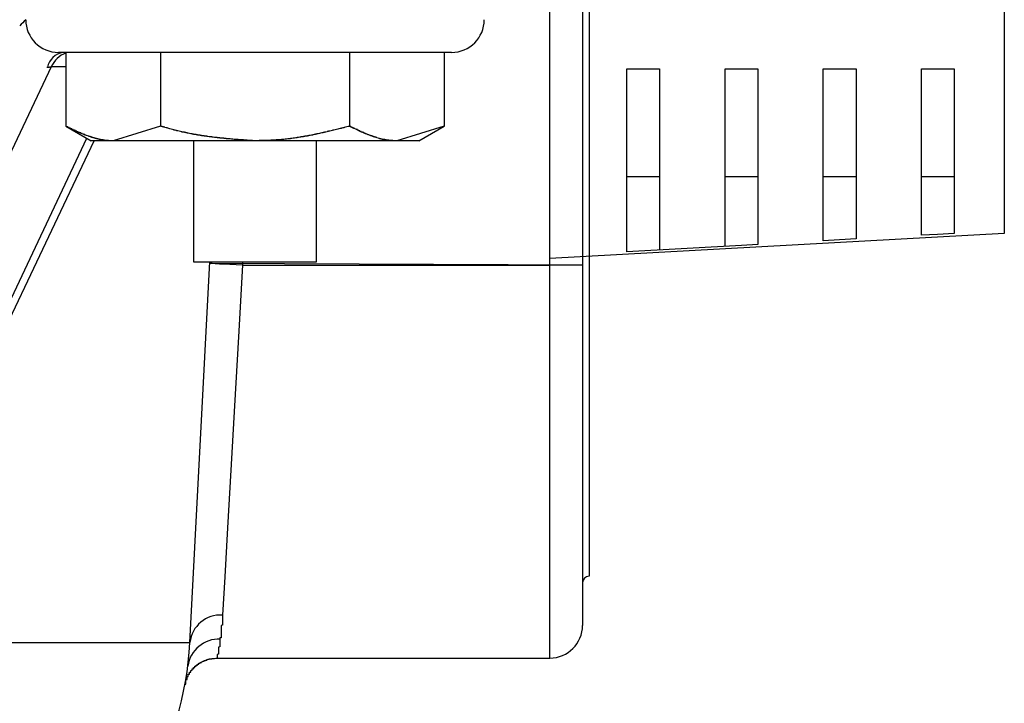
# Model space of a CAD drawing. Extents: x 32195 to 65835, y -1945 to 22252.
# Drawn here: x 46808 to 46883, y 4426 to 4478 of the extents above; entities that cross this region are included whole.
import ezdxf

# ---------------------------------------------------------------- set-up
doc = ezdxf.new("R2010")
doc.units = 0
doc.header["$LTSCALE"] = 50
doc.header["$MEASUREMENT"] = 0
doc.layers.get('Defpoints').update_dxf_attribs({"linetype": 'CONTINUOUS'})
doc.layers.add('_1-1_BUHIN', color=7, linetype='CONTINUOUS')
doc.layers.add('寸法線', color=2, linetype='CONTINUOUS', lineweight=9)
doc.layers.add('躯体', color=8, linetype='CONTINUOUS', lineweight=13)
doc.styles.get("Standard").update_dxf_attribs({"font": 'txt', "bigfont": 'bigfont.shx'})
doc.dimstyles.new('寸法1', dxfattribs={"dimscale": 50, "dimtxt": 2.5, "dimasz": 1, "dimexe": 1.5, "dimexo": 2.54, "dimgap": 1, "dimtad": 1, "dimdec": 0, "dimzin": 0, "dimdsep": 46, "dimtxsty": 'STANDARD', "dimblk": 'DOT', "dimcen": 0.09, "dimadec": 0, "dimazin": 0, "dimtfac": 1, "dimtdec": 0, "dimtmove": 0, "dimatfit": 2, "dimldrblk": 'OPEN30', "dimfxl": 1, "dimtvp": 1, "dimtolj": 1, "dimtzin": 0, "dimarcsym": 0})

# ---------------------------------------------------------------- blocks, each defined once
blk = doc.blocks.new('_Dot')
at = {"layer": '躯体', "color": 0, "linetype": 'Continuous', "lineweight": -2}
blk.add_line((-0.5, 0), (-1, 0), dxfattribs=at)
at = {"layer": '躯体', "color": 0, "linetype": 'Continuous', "const_width": 0.5}
blk.add_lwpolyline([(-0.25, 0, 1), (0.25, 0, 1)], format="xyb", close=True, dxfattribs=at)
blk = doc.blocks.new('*D282')
at = {"layer": 'Defpoints', "color": 0, "linetype": 'Continuous'}
for p in [(46862.75, 4889.243), (47042.652, 4371.743), (47589.826, 4371.743)]:
    blk.add_point(p, dxfattribs=at)
at = {"layer": '寸法線', "color": 0, "lineweight": -2}
for p, q in [((46989.75, 4889.243), (47664.826, 4889.243)), ((47589.826, 4839.243), (47589.826, 4421.743)), ((47169.652, 4371.743), (47664.826, 4371.743))]:
    blk.add_line(p, q, dxfattribs=at)
at = {"layer": '寸法線', "color": 0, "linetype": 'ByBlock', "lineweight": -2, "xscale": 50, "yscale": 50, "zscale": 50}
for p, rotation in [((47589.826, 4889.243), 90), ((47589.826, 4371.743), 270)]:
    blk.add_blockref('_Dot', p, dxfattribs=dict(at, rotation=rotation))
at = {"layer": '寸法線', "color": 0, "linetype": 'Continuous', "insert": (47477.326, 4630.493), "char_height": 125, "attachment_point": 5, "rotation": 90}
blk.add_mtext('\\A1;207', dxfattribs=at)
blk = doc.blocks.new('_Open30')
at = {"layer": '躯体', "color": 0, "linetype": 'Continuous', "lineweight": -2}
for p, q in [((-1, 0.2679), (0, 0)), ((0, 0), (-1, -0.2679)), ((0, 0), (-1, 0))]:
    blk.add_line(p, q, dxfattribs=at)

msp = doc.modelspace()

# ---------------------------------------------------------------- linework, layer by layer
at = {"layer": '_1-1_BUHIN', "color": 4, "linetype": 'Continuous'}
for p, q in [((46851.112, 4492.993), (46851.112, 4431.743)), ((46883.306, 4491.809), (46883.306, 4476.743)), ((46848.612, 4429.243), (46848.611, 4489.243)), ((46848.612, 4459.243), (46848.612, 4486.743)), ((46851.112, 4486.743), (46851.112, 4459.243)), ((46851.612, 4482.993), (46851.612, 4435.493)), ((46883.306, 4476.743), (46883.306, 4461.678)), ((46841.112, 4475.493), (46811.112, 4475.493)), ((46811.678, 4475.493), (46811.678, 4469.86)), ((46818.895, 4475.493), (46818.895, 4469.86)), ((46833.329, 4475.493), (46833.329, 4469.86)), ((46840.546, 4475.493), (46840.546, 4469.86)), ((46810.561, 4474.386), (46790.556, 4432.201)), ((46810.223, 4474.367), (46810.323, 4474.367)), ((46810.323, 4474.367), (46810.323, 4474.377)), ((46810.323, 4474.377), (46810.423, 4474.377)), ((46810.423, 4474.377), (46810.423, 4474.387)), ((46810.423, 4474.387), (46810.523, 4474.387)), ((46811.678, 4474.386), (46810.561, 4474.386)), ((46854.487, 4474.243), (46856.987, 4474.243)), ((46854.487, 4460.265), (46854.487, 4474.243)), ((46856.987, 4474.243), (46856.987, 4460.406)), ((46861.987, 4474.243), (46864.487, 4474.243)), ((46861.987, 4460.687), (46861.987, 4474.243)), ((46864.487, 4474.243), (46864.487, 4460.828)), ((46869.487, 4474.243), (46871.987, 4474.243)), ((46869.487, 4461.109), (46869.487, 4474.243)), ((46871.987, 4474.243), (46871.987, 4461.249)), ((46876.987, 4474.243), (46879.487, 4474.243)), ((46876.987, 4461.531), (46876.987, 4474.243)), ((46879.487, 4474.243), (46879.487, 4461.672)), ((46811.678, 4469.86), (46813.612, 4468.743)), ((46811.723, 4469.847), (46811.723, 4469.857)), ((46811.723, 4469.837), (46811.723, 4469.847)), ((46811.723, 4469.827), (46811.723, 4469.837)), ((46811.723, 4469.817), (46811.723, 4469.827)), ((46811.823, 4469.807), (46811.723, 4469.817)), ((46811.823, 4469.797), (46811.823, 4469.807)), ((46811.823, 4469.787), (46811.823, 4469.797)), ((46811.823, 4469.777), (46811.823, 4469.787)), ((46811.823, 4469.767), (46811.823, 4469.777)), ((46811.923, 4469.757), (46811.823, 4469.767)), ((46811.923, 4469.747), (46811.923, 4469.757)), ((46811.923, 4469.737), (46811.923, 4469.747)), ((46811.923, 4469.727), (46811.923, 4469.737)), ((46811.923, 4469.717), (46811.923, 4469.727)), ((46812.023, 4469.707), (46811.923, 4469.717)), ((46812.023, 4469.697), (46812.023, 4469.707)), ((46812.023, 4469.687), (46812.023, 4469.697)), ((46812.023, 4469.677), (46812.023, 4469.687)), ((46812.123, 4469.667), (46812.023, 4469.677)), ((46812.123, 4469.657), (46812.123, 4469.667)), ((46812.123, 4469.647), (46812.123, 4469.657)), ((46812.123, 4469.637), (46812.123, 4469.647)), ((46812.123, 4469.627), (46812.123, 4469.637)), ((46812.223, 4469.617), (46812.123, 4469.627)), ((46812.223, 4469.607), (46812.223, 4469.617)), ((46812.223, 4469.597), (46812.223, 4469.607)), ((46812.223, 4469.587), (46812.223, 4469.597)), ((46812.223, 4469.577), (46812.223, 4469.587)), ((46812.323, 4469.567), (46812.223, 4469.577)), ((46812.323, 4469.557), (46812.323, 4469.567)), ((46812.323, 4469.547), (46812.323, 4469.557)), ((46812.323, 4469.537), (46812.323, 4469.547)), ((46812.423, 4469.527), (46812.323, 4469.537)), ((46812.423, 4469.517), (46812.423, 4469.527)), ((46812.423, 4469.507), (46812.423, 4469.517)), ((46812.423, 4469.497), (46812.423, 4469.507)), ((46812.423, 4469.487), (46812.423, 4469.497)), ((46812.523, 4469.477), (46812.423, 4469.487)), ((46812.523, 4469.467), (46812.523, 4469.477)), ((46818.895, 4469.86), (46815.286, 4468.743)), ((46818.923, 4469.847), (46818.923, 4469.857)), ((46818.923, 4469.837), (46818.923, 4469.847)), ((46819.023, 4469.827), (46818.923, 4469.837)), ((46819.023, 4469.817), (46819.023, 4469.827)), ((46819.123, 4469.807), (46819.023, 4469.817)), ((46819.123, 4469.797), (46819.123, 4469.807)), ((46819.123, 4469.787), (46819.123, 4469.797)), ((46819.223, 4469.777), (46819.123, 4469.787)), ((46819.223, 4469.767), (46819.223, 4469.777)), ((46819.223, 4469.757), (46819.223, 4469.767)), ((46819.323, 4469.747), (46819.223, 4469.757)), ((46819.323, 4469.737), (46819.323, 4469.747)), ((46819.423, 4469.727), (46819.323, 4469.737)), ((46819.423, 4469.717), (46819.423, 4469.727)), ((46819.423, 4469.707), (46819.423, 4469.717)), ((46819.523, 4469.697), (46819.423, 4469.707)), ((46819.523, 4469.687), (46819.523, 4469.697)), ((46819.523, 4469.677), (46819.523, 4469.687)), ((46819.623, 4469.667), (46819.523, 4469.677)), ((46819.623, 4469.657), (46819.623, 4469.667)), ((46819.623, 4469.647), (46819.623, 4469.657)), ((46819.723, 4469.637), (46819.623, 4469.647)), ((46819.723, 4469.627), (46819.723, 4469.637)), ((46819.823, 4469.617), (46819.723, 4469.627)), ((46819.823, 4469.607), (46819.823, 4469.617)), ((46819.823, 4469.597), (46819.823, 4469.607)), ((46819.923, 4469.587), (46819.823, 4469.597)), ((46819.923, 4469.577), (46819.923, 4469.587)), ((46819.923, 4469.567), (46819.923, 4469.577)), ((46820.023, 4469.557), (46819.923, 4469.567)), ((46820.023, 4469.547), (46820.023, 4469.557)), ((46820.123, 4469.537), (46820.023, 4469.547)), ((46820.123, 4469.527), (46820.123, 4469.537)), ((46820.123, 4469.517), (46820.123, 4469.527)), ((46820.223, 4469.507), (46820.123, 4469.517)), ((46820.223, 4469.497), (46820.223, 4469.507)), ((46820.323, 4469.487), (46820.223, 4469.497)), ((46820.323, 4469.477), (46820.323, 4469.487)), ((46820.423, 4469.467), (46820.323, 4469.477)), ((46831.823, 4469.487), (46831.723, 4469.477)), ((46831.723, 4469.477), (46831.723, 4469.467)), ((46831.923, 4469.497), (46831.823, 4469.487)), ((46832.023, 4469.527), (46831.923, 4469.517)), ((46831.923, 4469.517), (46831.923, 4469.507)), ((46831.923, 4469.507), (46831.923, 4469.497)), ((46832.123, 4469.557), (46832.023, 4469.547)), ((46832.023, 4469.547), (46832.023, 4469.537)), ((46832.023, 4469.537), (46832.023, 4469.527)), ((46832.223, 4469.577), (46832.123, 4469.567)), ((46832.123, 4469.567), (46832.123, 4469.557)), ((46832.323, 4469.597), (46832.223, 4469.587)), ((46832.223, 4469.587), (46832.223, 4469.577)), ((46832.423, 4469.627), (46832.323, 4469.617)), ((46832.323, 4469.617), (46832.323, 4469.607)), ((46832.323, 4469.607), (46832.323, 4469.597)), ((46832.523, 4469.647), (46832.423, 4469.637)), ((46832.423, 4469.637), (46832.423, 4469.627)), ((46832.623, 4469.677), (46832.523, 4469.667)), ((46832.523, 4469.667), (46832.523, 4469.657)), ((46832.523, 4469.657), (46832.523, 4469.647)), ((46832.723, 4469.697), (46832.623, 4469.687)), ((46832.623, 4469.687), (46832.623, 4469.677)), ((46832.823, 4469.727), (46832.723, 4469.717)), ((46832.723, 4469.717), (46832.723, 4469.707)), ((46832.723, 4469.707), (46832.723, 4469.697)), ((46832.923, 4469.747), (46832.823, 4469.737)), ((46832.823, 4469.737), (46832.823, 4469.727)), ((46833.023, 4469.777), (46832.923, 4469.767)), ((46832.923, 4469.767), (46832.923, 4469.757)), ((46832.923, 4469.757), (46832.923, 4469.747)), ((46833.123, 4469.807), (46833.023, 4469.797)), ((46833.023, 4469.797), (46833.023, 4469.787)), ((46833.023, 4469.787), (46833.023, 4469.777)), ((46833.223, 4469.827), (46833.123, 4469.817)), ((46833.123, 4469.817), (46833.123, 4469.807)), ((46833.323, 4469.847), (46833.223, 4469.837)), ((46833.223, 4469.837), (46833.223, 4469.827)), ((46833.323, 4469.857), (46833.323, 4469.847)), ((46833.323, 4469.847), (46833.323, 4469.857)), ((46833.323, 4469.837), (46833.323, 4469.847)), ((46833.423, 4469.837), (46833.323, 4469.837)), ((46833.423, 4469.827), (46833.423, 4469.837)), ((46833.423, 4469.817), (46833.423, 4469.827)), ((46833.423, 4469.807), (46833.423, 4469.817)), ((46833.423, 4469.797), (46833.423, 4469.807)), ((46833.523, 4469.787), (46833.423, 4469.797)), ((46833.523, 4469.777), (46833.523, 4469.787)), ((46833.523, 4469.767), (46833.523, 4469.777)), ((46833.523, 4469.757), (46833.523, 4469.767)), ((46833.523, 4469.747), (46833.523, 4469.757)), ((46833.623, 4469.737), (46833.523, 4469.747)), ((46833.623, 4469.727), (46833.623, 4469.737)), ((46833.623, 4469.717), (46833.623, 4469.727)), ((46833.623, 4469.707), (46833.623, 4469.717)), ((46833.623, 4469.697), (46833.623, 4469.707)), ((46833.723, 4469.687), (46833.623, 4469.697)), ((46833.723, 4469.677), (46833.723, 4469.687)), ((46833.723, 4469.667), (46833.723, 4469.677)), ((46833.723, 4469.657), (46833.723, 4469.667)), ((46833.723, 4469.647), (46833.723, 4469.657)), ((46833.823, 4469.637), (46833.723, 4469.647)), ((46833.823, 4469.627), (46833.823, 4469.637)), ((46833.823, 4469.617), (46833.823, 4469.627)), ((46833.823, 4469.607), (46833.823, 4469.617)), ((46833.923, 4469.597), (46833.823, 4469.607)), ((46833.923, 4469.587), (46833.923, 4469.597)), ((46833.923, 4469.577), (46833.923, 4469.587)), ((46833.923, 4469.567), (46833.923, 4469.577)), ((46833.923, 4469.557), (46833.923, 4469.567)), ((46833.923, 4469.547), (46833.923, 4469.557)), ((46834.023, 4469.547), (46833.923, 4469.547)), ((46834.023, 4469.537), (46834.023, 4469.547)), ((46834.023, 4469.527), (46834.023, 4469.537)), ((46834.023, 4469.517), (46834.023, 4469.527)), ((46834.023, 4469.507), (46834.023, 4469.517)), ((46834.123, 4469.497), (46834.023, 4469.507)), ((46834.123, 4469.487), (46834.123, 4469.497)), ((46834.123, 4469.477), (46834.123, 4469.487)), ((46834.123, 4469.467), (46834.123, 4469.477)), ((46840.546, 4469.86), (46836.937, 4468.743)), ((46838.612, 4468.743), (46840.546, 4469.86)), ((46795.859, 4432.201), (46813.279, 4468.936)), ((46797.304, 4433.902), (46813.826, 4468.743)), ((46812.523, 4469.457), (46812.523, 4469.467)), ((46812.523, 4469.447), (46812.523, 4469.457)), ((46812.523, 4469.437), (46812.523, 4469.447)), ((46812.623, 4469.437), (46812.523, 4469.437)), ((46812.623, 4469.427), (46812.623, 4469.437)), ((46812.623, 4469.417), (46812.623, 4469.427)), ((46812.623, 4469.407), (46812.623, 4469.417)), ((46812.623, 4469.397), (46812.623, 4469.407)), ((46812.623, 4469.387), (46812.623, 4469.397)), ((46812.723, 4469.387), (46812.623, 4469.387)), ((46812.723, 4469.377), (46812.723, 4469.387)), ((46812.723, 4469.367), (46812.723, 4469.377)), ((46812.723, 4469.357), (46812.723, 4469.367)), ((46812.723, 4469.347), (46812.723, 4469.357)), ((46812.823, 4469.347), (46812.723, 4469.347)), ((46812.823, 4469.337), (46812.823, 4469.347)), ((46812.823, 4469.327), (46812.823, 4469.337)), ((46812.823, 4469.317), (46812.823, 4469.327)), ((46812.823, 4469.307), (46812.823, 4469.317)), ((46812.923, 4469.307), (46812.823, 4469.307)), ((46812.923, 4469.297), (46812.923, 4469.307)), ((46812.923, 4469.287), (46812.923, 4469.297)), ((46812.923, 4469.277), (46812.923, 4469.287)), ((46812.923, 4469.267), (46812.923, 4469.277)), ((46813.023, 4469.257), (46812.923, 4469.267)), ((46813.023, 4469.247), (46813.023, 4469.257)), ((46813.023, 4469.237), (46813.023, 4469.247)), ((46813.023, 4469.227), (46813.023, 4469.237)), ((46813.123, 4469.217), (46813.023, 4469.227)), ((46813.123, 4469.207), (46813.123, 4469.217)), ((46813.123, 4469.197), (46813.123, 4469.207)), ((46813.123, 4469.187), (46813.123, 4469.197)), ((46813.223, 4469.177), (46813.123, 4469.187)), ((46813.223, 4469.167), (46813.223, 4469.177)), ((46813.223, 4469.157), (46813.223, 4469.167)), ((46813.223, 4469.147), (46813.223, 4469.157)), ((46813.323, 4469.137), (46813.223, 4469.147)), ((46813.323, 4469.127), (46813.323, 4469.137)), ((46813.323, 4469.117), (46813.323, 4469.127)), ((46813.423, 4469.107), (46813.323, 4469.117)), ((46813.423, 4469.097), (46813.423, 4469.107)), ((46813.423, 4469.087), (46813.423, 4469.097)), ((46813.423, 4469.077), (46813.423, 4469.087)), ((46813.523, 4469.067), (46813.423, 4469.077)), ((46813.523, 4469.057), (46813.523, 4469.067)), ((46813.523, 4469.047), (46813.523, 4469.057)), ((46813.523, 4469.037), (46813.523, 4469.047)), ((46813.623, 4469.037), (46813.523, 4469.037)), ((46815.286, 4468.743), (46813.612, 4468.743)), ((46813.623, 4469.027), (46813.623, 4469.037)), ((46813.623, 4469.017), (46813.623, 4469.027)), ((46813.623, 4469.007), (46813.623, 4469.017)), ((46813.723, 4469.007), (46813.623, 4469.007)), ((46813.723, 4468.997), (46813.723, 4469.007)), ((46813.723, 4468.987), (46813.723, 4468.997)), ((46813.723, 4468.977), (46813.723, 4468.987)), ((46813.823, 4468.967), (46813.723, 4468.977)), ((46813.823, 4468.957), (46813.823, 4468.967)), ((46813.823, 4468.947), (46813.823, 4468.957)), ((46813.923, 4468.937), (46813.823, 4468.947)), ((46813.923, 4468.927), (46813.923, 4468.937)), ((46813.923, 4468.917), (46813.923, 4468.927)), ((46814.023, 4468.917), (46813.923, 4468.917)), ((46814.023, 4468.907), (46814.023, 4468.917)), ((46814.023, 4468.897), (46814.023, 4468.907)), ((46814.123, 4468.887), (46814.023, 4468.897)), ((46814.123, 4468.877), (46814.123, 4468.887)), ((46814.123, 4468.867), (46814.123, 4468.877)), ((46814.223, 4468.867), (46814.123, 4468.867)), ((46814.223, 4468.857), (46814.223, 4468.867)), ((46814.223, 4468.847), (46814.223, 4468.857)), ((46814.323, 4468.847), (46814.223, 4468.847)), ((46814.323, 4468.837), (46814.323, 4468.847)), ((46814.323, 4468.827), (46814.323, 4468.837)), ((46814.423, 4468.827), (46814.323, 4468.827)), ((46814.423, 4468.817), (46814.423, 4468.827)), ((46814.423, 4468.807), (46814.423, 4468.817)), ((46814.523, 4468.807), (46814.423, 4468.807)), ((46814.523, 4468.797), (46814.523, 4468.807)), ((46814.623, 4468.797), (46814.523, 4468.797)), ((46814.623, 4468.787), (46814.623, 4468.797)), ((46814.623, 4468.777), (46814.623, 4468.787)), ((46814.723, 4468.777), (46814.623, 4468.777)), ((46814.723, 4468.767), (46814.723, 4468.777)), ((46814.823, 4468.767), (46814.723, 4468.767)), ((46814.823, 4468.757), (46814.823, 4468.767)), ((46814.923, 4468.757), (46814.823, 4468.757)), ((46815.023, 4468.747), (46814.923, 4468.757)), ((46815.123, 4468.747), (46815.023, 4468.747)), ((46815.223, 4468.747), (46815.123, 4468.747)), ((46815.323, 4468.747), (46815.223, 4468.747)), ((46826.112, 4468.743), (46815.286, 4468.743)), ((46820.423, 4469.457), (46820.423, 4469.467)), ((46820.423, 4469.447), (46820.423, 4469.457)), ((46820.523, 4469.437), (46820.423, 4469.447)), ((46820.523, 4469.427), (46820.523, 4469.437)), ((46820.523, 4469.417), (46820.523, 4469.427)), ((46820.623, 4469.417), (46820.523, 4469.417)), ((46820.623, 4469.407), (46820.623, 4469.417)), ((46820.723, 4469.397), (46820.623, 4469.407)), ((46820.723, 4469.387), (46820.723, 4469.397)), ((46820.723, 4469.377), (46820.723, 4469.387)), ((46820.823, 4469.367), (46820.723, 4469.377)), ((46820.823, 4469.357), (46820.823, 4469.367)), ((46820.923, 4469.347), (46820.823, 4469.357)), ((46820.923, 4469.337), (46820.923, 4469.347)), ((46821.023, 4469.327), (46820.923, 4469.337)), ((46821.023, 4469.317), (46821.023, 4469.327)), ((46821.123, 4469.307), (46821.023, 4469.317)), ((46821.123, 4469.297), (46821.123, 4469.307)), ((46821.223, 4469.287), (46821.123, 4469.297)), ((46821.223, 4469.277), (46821.223, 4469.287)), ((46821.323, 4469.267), (46821.223, 4469.277)), ((46821.323, 4469.257), (46821.323, 4469.267)), ((46821.423, 4469.247), (46821.323, 4469.257)), ((46821.421, 4468.743), (46821.421, 4459.493)), ((46821.423, 4469.237), (46821.423, 4469.247)), ((46821.523, 4469.227), (46821.423, 4469.237)), ((46821.623, 4469.217), (46821.523, 4469.227)), ((46821.623, 4469.207), (46821.623, 4469.217)), ((46821.723, 4469.197), (46821.623, 4469.207)), ((46821.723, 4469.187), (46821.723, 4469.197)), ((46821.823, 4469.177), (46821.723, 4469.187)), ((46821.823, 4469.167), (46821.823, 4469.177)), ((46821.923, 4469.167), (46821.823, 4469.167)), ((46821.923, 4469.157), (46821.923, 4469.167)), ((46822.023, 4469.147), (46821.923, 4469.157)), ((46822.023, 4469.137), (46822.023, 4469.147)), ((46822.123, 4469.127), (46822.023, 4469.137)), ((46822.223, 4469.117), (46822.123, 4469.127)), ((46822.223, 4469.107), (46822.223, 4469.117)), ((46822.323, 4469.097), (46822.223, 4469.107)), ((46822.323, 4469.087), (46822.323, 4469.097)), ((46822.423, 4469.087), (46822.323, 4469.087)), ((46822.423, 4469.077), (46822.423, 4469.087)), ((46822.523, 4469.077), (46822.423, 4469.077)), ((46822.523, 4469.067), (46822.523, 4469.077)), ((46822.623, 4469.057), (46822.523, 4469.067)), ((46822.723, 4469.047), (46822.623, 4469.057)), ((46822.723, 4469.037), (46822.723, 4469.047)), ((46822.823, 4469.037), (46822.723, 4469.037)), ((46822.823, 4469.027), (46822.823, 4469.037)), ((46822.923, 4469.017), (46822.823, 4469.027)), ((46823.023, 4469.007), (46822.923, 4469.017)), ((46823.123, 4468.997), (46823.023, 4469.007)), ((46823.123, 4468.987), (46823.123, 4468.997)), ((46823.223, 4468.987), (46823.123, 4468.987)), ((46823.223, 4468.977), (46823.223, 4468.987)), ((46823.323, 4468.977), (46823.223, 4468.977)), ((46823.323, 4468.967), (46823.323, 4468.977)), ((46823.423, 4468.967), (46823.323, 4468.967)), ((46823.423, 4468.957), (46823.423, 4468.967)), ((46823.523, 4468.957), (46823.423, 4468.957)), ((46823.523, 4468.947), (46823.523, 4468.957)), ((46823.623, 4468.947), (46823.523, 4468.947)), ((46823.623, 4468.937), (46823.623, 4468.947)), ((46823.723, 4468.937), (46823.623, 4468.937)), ((46823.723, 4468.927), (46823.723, 4468.937)), ((46823.823, 4468.927), (46823.723, 4468.927)), ((46823.823, 4468.917), (46823.823, 4468.927)), ((46823.923, 4468.917), (46823.823, 4468.917)), ((46823.923, 4468.907), (46823.923, 4468.917)), ((46824.023, 4468.907), (46823.923, 4468.907)), ((46824.023, 4468.897), (46824.023, 4468.907)), ((46824.123, 4468.897), (46824.023, 4468.897)), ((46824.123, 4468.887), (46824.123, 4468.897)), ((46824.223, 4468.887), (46824.123, 4468.887)), ((46824.323, 4468.877), (46824.223, 4468.887)), ((46824.423, 4468.867), (46824.323, 4468.877)), ((46824.523, 4468.857), (46824.423, 4468.867)), ((46824.623, 4468.857), (46824.523, 4468.857)), ((46824.623, 4468.847), (46824.623, 4468.857)), ((46824.723, 4468.847), (46824.623, 4468.847)), ((46824.823, 4468.837), (46824.723, 4468.847)), ((46824.923, 4468.827), (46824.823, 4468.837)), ((46825.023, 4468.817), (46824.923, 4468.827)), ((46825.123, 4468.817), (46825.023, 4468.817)), ((46825.123, 4468.807), (46825.123, 4468.817)), ((46825.223, 4468.807), (46825.123, 4468.807)), ((46825.323, 4468.797), (46825.223, 4468.807)), ((46825.423, 4468.797), (46825.323, 4468.797)), ((46825.423, 4468.787), (46825.423, 4468.797)), ((46825.523, 4468.787), (46825.423, 4468.787)), ((46825.623, 4468.777), (46825.523, 4468.787)), ((46825.723, 4468.777), (46825.623, 4468.777)), ((46825.723, 4468.767), (46825.723, 4468.777)), ((46825.823, 4468.767), (46825.723, 4468.767)), ((46825.823, 4468.757), (46825.823, 4468.767)), ((46825.923, 4468.757), (46825.823, 4468.757)), ((46826.023, 4468.747), (46825.923, 4468.757)), ((46826.123, 4468.747), (46826.023, 4468.747)), ((46836.937, 4468.743), (46826.112, 4468.743)), ((46826.223, 4468.747), (46826.123, 4468.747)), ((46826.323, 4468.747), (46826.223, 4468.747)), ((46826.423, 4468.747), (46826.323, 4468.747)), ((46826.523, 4468.757), (46826.423, 4468.757)), ((46826.423, 4468.757), (46826.423, 4468.747)), ((46826.623, 4468.757), (46826.523, 4468.757)), ((46826.723, 4468.757), (46826.623, 4468.757)), ((46826.823, 4468.767), (46826.723, 4468.757)), ((46826.923, 4468.767), (46826.823, 4468.767)), ((46827.023, 4468.767), (46826.923, 4468.767)), ((46827.123, 4468.777), (46827.023, 4468.767)), ((46827.223, 4468.777), (46827.123, 4468.777)), ((46827.323, 4468.777), (46827.223, 4468.777)), ((46827.423, 4468.787), (46827.323, 4468.787)), ((46827.323, 4468.787), (46827.323, 4468.777)), ((46827.523, 4468.787), (46827.423, 4468.787)), ((46827.623, 4468.797), (46827.523, 4468.797)), ((46827.523, 4468.797), (46827.523, 4468.787)), ((46827.723, 4468.807), (46827.623, 4468.797)), ((46827.823, 4468.807), (46827.723, 4468.807)), ((46827.923, 4468.817), (46827.823, 4468.817)), ((46827.823, 4468.817), (46827.823, 4468.807)), ((46828.023, 4468.827), (46827.923, 4468.817)), ((46828.123, 4468.837), (46828.023, 4468.827)), ((46828.223, 4468.837), (46828.123, 4468.837)), ((46828.323, 4468.847), (46828.223, 4468.847)), ((46828.223, 4468.847), (46828.223, 4468.837)), ((46828.423, 4468.867), (46828.323, 4468.857)), ((46828.323, 4468.857), (46828.323, 4468.847)), ((46828.523, 4468.867), (46828.423, 4468.867)), ((46828.623, 4468.887), (46828.523, 4468.877)), ((46828.523, 4468.877), (46828.523, 4468.867)), ((46828.723, 4468.897), (46828.623, 4468.887)), ((46828.823, 4468.907), (46828.723, 4468.907)), ((46828.723, 4468.907), (46828.723, 4468.897)), ((46828.923, 4468.927), (46828.823, 4468.917)), ((46828.823, 4468.917), (46828.823, 4468.907)), ((46829.023, 4468.937), (46828.923, 4468.927)), ((46829.123, 4468.947), (46829.023, 4468.947)), ((46829.023, 4468.947), (46829.023, 4468.937)), ((46829.223, 4468.967), (46829.123, 4468.957)), ((46829.123, 4468.957), (46829.123, 4468.947)), ((46829.323, 4468.977), (46829.223, 4468.967)), ((46829.423, 4468.997), (46829.323, 4468.987)), ((46829.323, 4468.987), (46829.323, 4468.977)), ((46829.523, 4469.017), (46829.423, 4469.007)), ((46829.423, 4469.007), (46829.423, 4468.997)), ((46829.623, 4469.027), (46829.523, 4469.017)), ((46829.723, 4469.047), (46829.623, 4469.037)), ((46829.623, 4469.037), (46829.623, 4469.027)), ((46829.823, 4469.057), (46829.723, 4469.047)), ((46829.923, 4469.077), (46829.823, 4469.067)), ((46829.823, 4469.067), (46829.823, 4469.057)), ((46830.023, 4469.097), (46829.923, 4469.087)), ((46829.923, 4469.087), (46829.923, 4469.077)), ((46830.123, 4469.107), (46830.023, 4469.107)), ((46830.023, 4469.107), (46830.023, 4469.097)), ((46830.223, 4469.137), (46830.123, 4469.127)), ((46830.123, 4469.127), (46830.123, 4469.117)), ((46830.123, 4469.117), (46830.123, 4469.107)), ((46830.323, 4469.157), (46830.223, 4469.147)), ((46830.223, 4469.147), (46830.223, 4469.137)), ((46830.423, 4469.167), (46830.323, 4469.157)), ((46830.523, 4469.187), (46830.423, 4469.187)), ((46830.423, 4469.187), (46830.423, 4469.177)), ((46830.423, 4469.177), (46830.423, 4469.167)), ((46830.623, 4469.217), (46830.523, 4469.207)), ((46830.523, 4469.207), (46830.523, 4469.197)), ((46830.523, 4469.197), (46830.523, 4469.187)), ((46830.723, 4469.227), (46830.623, 4469.227)), ((46830.623, 4469.227), (46830.623, 4469.217)), ((46830.823, 4469.257), (46830.723, 4469.247)), ((46830.723, 4469.247), (46830.723, 4469.237)), ((46830.723, 4469.237), (46830.723, 4469.227)), ((46830.803, 4459.493), (46830.803, 4468.743)), ((46830.923, 4469.277), (46830.823, 4469.267)), ((46830.823, 4469.267), (46830.823, 4469.257)), ((46831.023, 4469.297), (46830.923, 4469.287)), ((46830.923, 4469.287), (46830.923, 4469.277)), ((46831.123, 4469.317), (46831.023, 4469.307)), ((46831.023, 4469.307), (46831.023, 4469.297)), ((46831.223, 4469.347), (46831.123, 4469.337)), ((46831.123, 4469.337), (46831.123, 4469.327)), ((46831.123, 4469.327), (46831.123, 4469.317)), ((46831.323, 4469.357), (46831.223, 4469.357)), ((46831.223, 4469.357), (46831.223, 4469.347)), ((46831.423, 4469.387), (46831.323, 4469.377)), ((46831.323, 4469.377), (46831.323, 4469.367)), ((46831.323, 4469.367), (46831.323, 4469.357)), ((46831.523, 4469.417), (46831.423, 4469.407)), ((46831.423, 4469.407), (46831.423, 4469.397)), ((46831.423, 4469.397), (46831.423, 4469.387)), ((46831.623, 4469.427), (46831.523, 4469.417)), ((46831.723, 4469.457), (46831.623, 4469.447)), ((46831.623, 4469.447), (46831.623, 4469.437)), ((46831.623, 4469.437), (46831.623, 4469.427)), ((46831.723, 4469.467), (46831.723, 4469.457)), ((46834.223, 4469.457), (46834.123, 4469.467)), ((46834.223, 4469.447), (46834.223, 4469.457)), ((46834.223, 4469.437), (46834.223, 4469.447)), ((46834.223, 4469.427), (46834.223, 4469.437)), ((46834.223, 4469.417), (46834.223, 4469.427)), ((46834.323, 4469.407), (46834.223, 4469.417)), ((46834.323, 4469.397), (46834.323, 4469.407)), ((46834.323, 4469.387), (46834.323, 4469.397)), ((46834.323, 4469.377), (46834.323, 4469.387)), ((46834.423, 4469.367), (46834.323, 4469.377)), ((46834.423, 4469.357), (46834.423, 4469.367)), ((46834.423, 4469.347), (46834.423, 4469.357)), ((46834.423, 4469.337), (46834.423, 4469.347)), ((46834.423, 4469.327), (46834.423, 4469.337)), ((46834.523, 4469.317), (46834.423, 4469.327)), ((46834.523, 4469.307), (46834.523, 4469.317)), ((46834.523, 4469.297), (46834.523, 4469.307)), ((46834.523, 4469.287), (46834.523, 4469.297)), ((46834.623, 4469.277), (46834.523, 4469.287)), ((46834.623, 4469.267), (46834.623, 4469.277)), ((46834.623, 4469.257), (46834.623, 4469.267)), ((46834.623, 4469.247), (46834.623, 4469.257)), ((46834.723, 4469.237), (46834.623, 4469.247)), ((46834.723, 4469.227), (46834.723, 4469.237)), ((46834.723, 4469.217), (46834.723, 4469.227)), ((46834.723, 4469.207), (46834.723, 4469.217)), ((46834.823, 4469.197), (46834.723, 4469.207)), ((46834.823, 4469.187), (46834.823, 4469.197)), ((46834.823, 4469.177), (46834.823, 4469.187)), ((46834.823, 4469.167), (46834.823, 4469.177)), ((46834.923, 4469.157), (46834.823, 4469.167)), ((46834.923, 4469.147), (46834.923, 4469.157)), ((46834.923, 4469.137), (46834.923, 4469.147)), ((46834.923, 4469.127), (46834.923, 4469.137)), ((46835.023, 4469.117), (46834.923, 4469.127)), ((46835.023, 4469.107), (46835.023, 4469.117)), ((46835.023, 4469.097), (46835.023, 4469.107)), ((46835.023, 4469.087), (46835.023, 4469.097)), ((46835.123, 4469.087), (46835.023, 4469.087)), ((46835.123, 4469.077), (46835.123, 4469.087)), ((46835.123, 4469.067), (46835.123, 4469.077)), ((46835.123, 4469.057), (46835.123, 4469.067)), ((46835.223, 4469.057), (46835.123, 4469.057)), ((46835.223, 4469.047), (46835.223, 4469.057)), ((46835.223, 4469.037), (46835.223, 4469.047)), ((46835.223, 4469.027), (46835.223, 4469.037)), ((46835.223, 4469.017), (46835.223, 4469.027)), ((46835.323, 4469.017), (46835.223, 4469.017)), ((46835.323, 4469.007), (46835.323, 4469.017)), ((46835.323, 4468.997), (46835.323, 4469.007)), ((46835.323, 4468.987), (46835.323, 4468.997)), ((46835.423, 4468.987), (46835.323, 4468.987)), ((46835.423, 4468.977), (46835.423, 4468.987)), ((46835.423, 4468.967), (46835.423, 4468.977)), ((46835.523, 4468.957), (46835.423, 4468.967)), ((46835.523, 4468.947), (46835.523, 4468.957)), ((46835.523, 4468.937), (46835.523, 4468.947)), ((46835.623, 4468.927), (46835.523, 4468.937)), ((46835.623, 4468.917), (46835.623, 4468.927)), ((46835.623, 4468.907), (46835.623, 4468.917)), ((46835.723, 4468.897), (46835.623, 4468.907)), ((46835.723, 4468.887), (46835.723, 4468.897)), ((46835.723, 4468.877), (46835.723, 4468.887)), ((46835.823, 4468.877), (46835.723, 4468.877)), ((46835.823, 4468.867), (46835.823, 4468.877)), ((46835.823, 4468.857), (46835.823, 4468.867)), ((46835.923, 4468.857), (46835.823, 4468.857)), ((46835.923, 4468.847), (46835.923, 4468.857)), ((46835.923, 4468.837), (46835.923, 4468.847)), ((46836.023, 4468.837), (46835.923, 4468.837)), ((46836.023, 4468.827), (46836.023, 4468.837)), ((46836.023, 4468.817), (46836.023, 4468.827)), ((46836.123, 4468.817), (46836.023, 4468.817)), ((46836.123, 4468.807), (46836.123, 4468.817)), ((46836.123, 4468.797), (46836.123, 4468.807)), ((46836.223, 4468.797), (46836.123, 4468.797)), ((46836.223, 4468.787), (46836.223, 4468.797)), ((46836.323, 4468.787), (46836.223, 4468.787)), ((46836.323, 4468.777), (46836.323, 4468.787)), ((46836.423, 4468.777), (46836.323, 4468.777)), ((46836.423, 4468.767), (46836.423, 4468.777)), ((46836.523, 4468.767), (46836.423, 4468.767)), ((46836.523, 4468.757), (46836.523, 4468.767)), ((46836.623, 4468.757), (46836.523, 4468.757)), ((46836.623, 4468.747), (46836.623, 4468.757)), ((46836.723, 4468.747), (46836.623, 4468.747)), ((46836.823, 4468.747), (46836.723, 4468.747)), ((46836.923, 4468.747), (46836.823, 4468.747)), ((46838.612, 4468.743), (46836.937, 4468.743)), ((46854.487, 4466.031), (46856.987, 4466.031)), ((46861.987, 4466.031), (46864.487, 4466.031)), ((46869.487, 4466.031), (46871.987, 4466.031)), ((46876.987, 4466.031), (46879.487, 4466.031)), ((46883.306, 4461.678), (46848.612, 4459.75)), ((46871.987, 4461.249), (46870.733, 4461.179)), ((46878.21, 4461.6), (46876.987, 4461.531)), ((46879.487, 4461.672), (46878.21, 4461.6)), ((46863.257, 4460.758), (46854.487, 4460.265)), ((46864.487, 4460.828), (46863.257, 4460.758)), ((46870.733, 4461.179), (46869.487, 4461.109)), ((46821.142, 4430.435), (46822.665, 4459.493)), ((46821.421, 4459.493), (46830.803, 4459.493)), ((46822.706, 4459.372), (46822.658, 4459.374)), ((46851.112, 4459.243), (46822.682, 4459.373)), ((46822.848, 4459.364), (46822.706, 4459.372)), ((46823.079, 4459.352), (46822.848, 4459.364)), ((46823.39, 4459.336), (46823.079, 4459.352)), ((46823.768, 4459.316), (46823.39, 4459.336)), ((46824.2, 4459.294), (46823.768, 4459.316)), ((46824.668, 4459.269), (46824.2, 4459.294)), ((46825.155, 4459.243), (46824.668, 4459.269)), ((46825.155, 4459.243), (46824.845, 4453.783)), ((46825.168, 4459.493), (46825.155, 4459.243)), ((46825.155, 4459.243), (46848.612, 4459.243)), ((46851.112, 4459.243), (46848.612, 4459.243)), ((46848.612, 4429.243), (46848.612, 4459.243)), ((46851.112, 4459.243), (46851.112, 4431.743)), ((46824.845, 4453.783), (46824.545, 4448.504)), ((46824.545, 4448.504), (46824.266, 4443.585)), ((46824.266, 4443.585), (46824.016, 4439.188)), ((46824.016, 4439.188), (46823.805, 4435.462)), ((46823.805, 4435.462), (46823.638, 4432.53)), ((46823.623, 4432.527), (46823.623, 4432.517)), ((46823.623, 4432.517), (46823.623, 4432.497)), ((46823.623, 4432.497), (46823.623, 4432.477)), ((46823.623, 4432.477), (46823.623, 4432.467)), ((46823.623, 4432.467), (46823.623, 4432.447)), ((46823.623, 4432.447), (46823.623, 4432.427)), ((46823.623, 4432.427), (46823.623, 4432.407)), ((46823.623, 4432.407), (46823.623, 4432.397)), ((46823.623, 4432.397), (46823.623, 4432.377)), ((46823.623, 4432.377), (46823.623, 4432.357)), ((46823.623, 4432.357), (46823.623, 4432.347)), ((46823.623, 4432.347), (46823.623, 4432.327)), ((46823.623, 4432.327), (46823.623, 4432.307)), ((46823.623, 4432.307), (46823.623, 4432.297)), ((46823.623, 4432.297), (46823.623, 4432.277)), ((46823.623, 4432.277), (46823.623, 4432.257)), ((46823.623, 4432.257), (46823.623, 4432.237)), ((46823.623, 4432.237), (46823.623, 4432.227)), ((46823.623, 4432.227), (46823.623, 4432.207)), ((46823.623, 4432.207), (46823.623, 4432.187)), ((46823.623, 4432.187), (46823.623, 4432.177)), ((46823.623, 4432.177), (46823.623, 4432.157)), ((46823.623, 4432.157), (46823.623, 4432.137)), ((46823.623, 4432.137), (46823.623, 4432.127)), ((46823.623, 4432.127), (46823.623, 4432.107)), ((46823.623, 4432.107), (46823.623, 4432.087)), ((46823.623, 4432.087), (46823.623, 4432.067)), ((46823.623, 4432.067), (46823.623, 4432.057)), ((46823.623, 4432.057), (46823.623, 4432.037)), ((46823.623, 4432.037), (46823.623, 4432.017)), ((46823.623, 4432.017), (46823.623, 4432.007)), ((46823.623, 4432.007), (46823.623, 4431.987)), ((46823.623, 4431.987), (46823.623, 4431.967)), ((46823.623, 4431.967), (46823.623, 4431.957)), ((46823.623, 4431.957), (46823.623, 4431.937)), ((46823.623, 4431.937), (46823.623, 4431.917)), ((46823.623, 4431.917), (46823.623, 4431.897)), ((46823.623, 4431.747), (46823.523, 4431.727)), ((46823.523, 4431.727), (46823.523, 4431.717)), ((46823.523, 4431.717), (46823.523, 4431.697)), ((46823.523, 4431.697), (46823.523, 4431.677)), ((46823.523, 4431.677), (46823.523, 4431.667)), ((46823.523, 4431.667), (46823.523, 4431.647)), ((46823.523, 4431.647), (46823.523, 4431.627)), ((46823.523, 4431.627), (46823.523, 4431.617)), ((46823.523, 4431.617), (46823.523, 4431.597)), ((46823.523, 4431.597), (46823.523, 4431.577)), ((46823.523, 4431.577), (46823.523, 4431.567)), ((46823.523, 4431.567), (46823.523, 4431.547)), ((46823.523, 4431.547), (46823.523, 4431.527)), ((46823.523, 4431.527), (46823.523, 4431.507)), ((46823.523, 4431.507), (46823.523, 4431.497)), ((46823.523, 4431.497), (46823.523, 4431.477)), ((46823.523, 4431.477), (46823.523, 4431.457)), ((46823.523, 4431.457), (46823.523, 4431.447)), ((46823.523, 4431.447), (46823.523, 4431.427)), ((46823.523, 4431.427), (46823.523, 4431.407)), ((46823.523, 4431.407), (46823.523, 4431.397)), ((46823.523, 4431.397), (46823.523, 4431.377)), ((46823.523, 4431.377), (46823.523, 4431.357)), ((46823.523, 4431.357), (46823.523, 4431.337)), ((46823.523, 4431.337), (46823.523, 4431.327)), ((46823.523, 4431.327), (46823.523, 4431.307)), ((46823.523, 4431.307), (46823.523, 4431.287)), ((46823.523, 4431.287), (46823.523, 4431.277)), ((46823.523, 4431.277), (46823.523, 4431.257)), ((46823.523, 4431.257), (46823.523, 4431.237)), ((46823.523, 4431.237), (46823.523, 4431.227)), ((46823.523, 4431.227), (46823.523, 4431.207)), ((46823.523, 4431.207), (46823.523, 4431.187)), ((46823.523, 4431.187), (46823.523, 4431.177)), ((46823.523, 4431.177), (46823.523, 4431.157)), ((46823.523, 4431.157), (46823.523, 4431.137)), ((46823.623, 4431.897), (46823.623, 4431.887)), ((46823.623, 4431.887), (46823.623, 4431.867)), ((46823.623, 4431.867), (46823.623, 4431.847)), ((46823.623, 4431.847), (46823.623, 4431.837)), ((46823.623, 4431.837), (46823.623, 4431.817)), ((46823.623, 4431.817), (46823.623, 4431.797)), ((46823.623, 4431.797), (46823.623, 4431.787)), ((46823.623, 4431.787), (46823.623, 4431.767)), ((46823.623, 4431.767), (46823.623, 4431.747)), ((46591.112, 4430.435), (46821.142, 4430.435)), ((46823.523, 4430.797), (46823.423, 4430.787)), ((46823.423, 4430.787), (46823.423, 4430.767)), ((46823.423, 4430.767), (46823.423, 4430.747)), ((46823.423, 4430.747), (46823.423, 4430.737)), ((46823.423, 4430.737), (46823.423, 4430.717)), ((46823.423, 4430.717), (46823.423, 4430.697)), ((46823.423, 4430.697), (46823.423, 4430.677)), ((46823.423, 4430.677), (46823.423, 4430.667)), ((46823.423, 4430.667), (46823.423, 4430.647)), ((46823.423, 4430.647), (46823.423, 4430.627)), ((46823.423, 4430.627), (46823.423, 4430.617)), ((46823.423, 4430.617), (46823.423, 4430.597)), ((46823.423, 4430.597), (46823.423, 4430.577)), ((46823.423, 4430.577), (46823.423, 4430.567)), ((46823.423, 4430.567), (46823.423, 4430.547)), ((46823.423, 4430.547), (46823.423, 4430.527)), ((46823.423, 4430.527), (46823.423, 4430.517)), ((46823.423, 4430.517), (46823.423, 4430.497)), ((46823.423, 4430.497), (46823.423, 4430.477)), ((46823.423, 4430.477), (46823.423, 4430.467)), ((46823.423, 4430.467), (46823.423, 4430.447)), ((46823.423, 4430.447), (46823.423, 4430.427)), ((46823.423, 4430.427), (46823.423, 4430.407)), ((46823.423, 4430.407), (46823.423, 4430.397)), ((46823.423, 4430.397), (46823.423, 4430.377)), ((46823.523, 4431.137), (46823.523, 4431.117)), ((46823.523, 4431.117), (46823.523, 4431.107)), ((46823.523, 4431.107), (46823.523, 4431.087)), ((46823.523, 4431.087), (46823.523, 4431.067)), ((46823.523, 4431.067), (46823.523, 4431.057)), ((46823.523, 4431.057), (46823.523, 4431.037)), ((46823.523, 4431.037), (46823.523, 4431.017)), ((46823.523, 4431.017), (46823.523, 4431.007)), ((46823.523, 4431.007), (46823.523, 4430.987)), ((46823.523, 4430.987), (46823.523, 4430.967)), ((46823.523, 4430.967), (46823.523, 4430.957)), ((46823.523, 4430.957), (46823.523, 4430.937)), ((46823.523, 4430.937), (46823.523, 4430.917)), ((46823.523, 4430.917), (46823.523, 4430.897)), ((46823.523, 4430.897), (46823.523, 4430.887)), ((46823.523, 4430.887), (46823.523, 4430.867)), ((46823.523, 4430.867), (46823.523, 4430.847)), ((46823.523, 4430.847), (46823.523, 4430.837)), ((46823.523, 4430.837), (46823.523, 4430.817)), ((46823.523, 4430.817), (46823.523, 4430.797)), ((46823.423, 4430.107), (46823.323, 4430.087)), ((46823.323, 4430.087), (46823.323, 4430.077)), ((46823.323, 4430.077), (46823.323, 4430.057)), ((46823.323, 4430.057), (46823.323, 4430.037)), ((46823.323, 4430.037), (46823.323, 4430.027)), ((46823.323, 4430.027), (46823.323, 4430.007)), ((46823.323, 4430.007), (46823.323, 4429.987)), ((46823.323, 4429.987), (46823.323, 4429.977)), ((46823.323, 4429.977), (46823.323, 4429.957)), ((46823.323, 4429.957), (46823.323, 4429.937)), ((46823.323, 4429.937), (46823.323, 4429.927)), ((46823.323, 4429.927), (46823.323, 4429.907)), ((46823.323, 4429.907), (46823.323, 4429.887)), ((46823.323, 4429.887), (46823.323, 4429.877)), ((46823.323, 4429.877), (46823.323, 4429.857)), ((46823.323, 4429.857), (46823.323, 4429.837)), ((46823.323, 4429.837), (46823.323, 4429.827)), ((46823.323, 4429.827), (46823.323, 4429.807)), ((46823.323, 4429.807), (46823.323, 4429.787)), ((46823.323, 4429.787), (46823.323, 4429.777)), ((46823.323, 4429.777), (46823.323, 4429.757)), ((46823.323, 4429.757), (46823.323, 4429.737)), ((46823.323, 4429.737), (46823.323, 4429.727)), ((46823.323, 4429.727), (46823.323, 4429.707)), ((46823.323, 4429.707), (46823.323, 4429.687)), ((46823.323, 4429.687), (46823.323, 4429.677)), ((46823.323, 4429.677), (46823.323, 4429.657)), ((46823.323, 4429.657), (46823.323, 4429.637)), ((46823.423, 4430.377), (46823.423, 4430.357)), ((46823.423, 4430.357), (46823.423, 4430.347)), ((46823.423, 4430.347), (46823.423, 4430.327)), ((46823.423, 4430.327), (46823.423, 4430.307)), ((46823.423, 4430.307), (46823.423, 4430.297)), ((46823.423, 4430.297), (46823.423, 4430.277)), ((46823.423, 4430.277), (46823.423, 4430.257)), ((46823.423, 4430.257), (46823.423, 4430.247)), ((46823.423, 4430.247), (46823.423, 4430.227)), ((46823.423, 4430.227), (46823.423, 4430.207)), ((46823.423, 4430.207), (46823.423, 4430.197)), ((46823.423, 4430.197), (46823.423, 4430.177)), ((46823.423, 4430.177), (46823.423, 4430.157)), ((46823.423, 4430.157), (46823.423, 4430.147)), ((46823.423, 4430.147), (46823.423, 4430.127)), ((46823.423, 4430.127), (46823.423, 4430.107)), ((46821.923, 4428.907), (46821.923, 4428.917)), ((46821.923, 4428.917), (46822.023, 4428.917)), ((46821.923, 4428.897), (46821.923, 4428.907)), ((46821.923, 4428.887), (46821.923, 4428.897)), ((46822.023, 4428.967), (46822.123, 4428.977)), ((46822.023, 4428.957), (46822.023, 4428.967)), ((46822.023, 4428.947), (46822.023, 4428.957)), ((46822.023, 4428.937), (46822.023, 4428.947)), ((46822.023, 4428.927), (46822.023, 4428.937)), ((46822.023, 4428.917), (46822.023, 4428.927)), ((46822.123, 4429.007), (46822.123, 4429.017)), ((46822.123, 4429.017), (46822.223, 4429.017)), ((46822.123, 4428.997), (46822.123, 4429.007)), ((46822.123, 4428.987), (46822.123, 4428.997)), ((46822.123, 4428.977), (46822.123, 4428.987)), ((46822.223, 4429.057), (46822.323, 4429.067)), ((46822.223, 4429.047), (46822.223, 4429.057)), ((46822.223, 4429.037), (46822.223, 4429.047)), ((46822.223, 4429.027), (46822.223, 4429.037)), ((46822.223, 4429.017), (46822.223, 4429.027)), ((46822.323, 4429.087), (46822.323, 4429.097)), ((46822.323, 4429.097), (46822.423, 4429.097)), ((46822.323, 4429.077), (46822.323, 4429.087)), ((46822.323, 4429.067), (46822.323, 4429.077)), ((46822.423, 4429.117), (46822.423, 4429.127)), ((46822.423, 4429.127), (46822.523, 4429.127)), ((46822.423, 4429.107), (46822.423, 4429.117)), ((46822.423, 4429.097), (46822.423, 4429.107)), ((46822.523, 4429.147), (46822.523, 4429.157)), ((46822.523, 4429.157), (46822.623, 4429.157)), ((46822.523, 4429.137), (46822.523, 4429.147)), ((46822.523, 4429.127), (46822.523, 4429.137)), ((46822.623, 4429.167), (46822.623, 4429.177)), ((46822.623, 4429.177), (46822.723, 4429.177)), ((46822.623, 4429.157), (46822.623, 4429.167)), ((46822.723, 4429.177), (46822.723, 4429.187)), ((46822.723, 4429.187), (46822.823, 4429.187)), ((46822.823, 4429.197), (46822.823, 4429.207)), ((46822.823, 4429.207), (46822.923, 4429.207)), ((46822.823, 4429.187), (46822.823, 4429.197)), ((46822.923, 4429.207), (46822.923, 4429.217)), ((46822.923, 4429.217), (46823.023, 4429.217)), ((46823.023, 4429.217), (46823.123, 4429.227)), ((46823.123, 4429.227), (46823.223, 4429.227)), ((46823.23, 4429.304), (46823.22, 4429.257)), ((46823.323, 4429.537), (46823.223, 4429.517)), ((46823.223, 4429.517), (46823.223, 4429.507)), ((46823.223, 4429.507), (46823.223, 4429.487)), ((46823.223, 4429.487), (46823.223, 4429.467)), ((46823.223, 4429.467), (46823.223, 4429.457)), ((46823.223, 4429.457), (46823.223, 4429.437)), ((46823.223, 4429.437), (46823.223, 4429.417)), ((46823.223, 4429.417), (46823.223, 4429.407)), ((46823.223, 4429.407), (46823.223, 4429.387)), ((46823.223, 4429.387), (46823.223, 4429.367)), ((46823.223, 4429.367), (46823.223, 4429.357)), ((46823.223, 4429.357), (46823.223, 4429.337)), ((46823.223, 4429.337), (46823.223, 4429.317)), ((46823.223, 4429.317), (46823.223, 4429.307)), ((46823.223, 4429.227), (46823.223, 4429.237)), ((46823.24, 4429.235), (46848.612, 4429.235)), ((46823.323, 4429.637), (46823.323, 4429.627)), ((46823.323, 4429.627), (46823.323, 4429.607)), ((46823.323, 4429.607), (46823.323, 4429.587)), ((46823.323, 4429.587), (46823.323, 4429.567)), ((46823.323, 4429.567), (46823.323, 4429.557)), ((46823.323, 4429.557), (46823.323, 4429.537)), ((46821.123, 4428.167), (46821.223, 4428.177)), ((46821.123, 4428.157), (46821.123, 4428.167)), ((46821.123, 4428.147), (46821.123, 4428.157)), ((46821.123, 4428.137), (46821.123, 4428.147)), ((46821.223, 4428.307), (46821.323, 4428.317)), ((46821.223, 4428.297), (46821.223, 4428.307)), ((46821.223, 4428.287), (46821.223, 4428.297)), ((46821.223, 4428.277), (46821.223, 4428.287)), ((46821.223, 4428.267), (46821.223, 4428.277)), ((46821.223, 4428.257), (46821.223, 4428.267)), ((46821.223, 4428.247), (46821.223, 4428.257)), ((46821.223, 4428.237), (46821.223, 4428.247)), ((46821.223, 4428.227), (46821.223, 4428.237)), ((46821.223, 4428.217), (46821.223, 4428.227)), ((46821.223, 4428.207), (46821.223, 4428.217)), ((46821.223, 4428.197), (46821.223, 4428.207)), ((46821.223, 4428.187), (46821.223, 4428.197)), ((46821.223, 4428.177), (46821.223, 4428.187)), ((46821.323, 4428.417), (46821.323, 4428.427)), ((46821.323, 4428.427), (46821.423, 4428.427)), ((46821.323, 4428.407), (46821.323, 4428.417)), ((46821.323, 4428.397), (46821.323, 4428.407)), ((46821.323, 4428.387), (46821.323, 4428.397)), ((46821.323, 4428.377), (46821.323, 4428.387)), ((46821.323, 4428.367), (46821.323, 4428.377)), ((46821.323, 4428.357), (46821.323, 4428.367)), ((46821.323, 4428.347), (46821.323, 4428.357)), ((46821.323, 4428.337), (46821.323, 4428.347)), ((46821.323, 4428.327), (46821.323, 4428.337)), ((46821.323, 4428.317), (46821.323, 4428.327)), ((46821.423, 4428.527), (46821.523, 4428.537)), ((46821.423, 4428.517), (46821.423, 4428.527)), ((46821.423, 4428.507), (46821.423, 4428.517)), ((46821.423, 4428.497), (46821.423, 4428.507)), ((46821.423, 4428.487), (46821.423, 4428.497)), ((46821.423, 4428.477), (46821.423, 4428.487)), ((46821.423, 4428.467), (46821.423, 4428.477)), ((46821.423, 4428.457), (46821.423, 4428.467)), ((46821.423, 4428.447), (46821.423, 4428.457)), ((46821.423, 4428.437), (46821.423, 4428.447)), ((46821.423, 4428.427), (46821.423, 4428.437)), ((46821.523, 4428.617), (46821.623, 4428.627)), ((46821.523, 4428.607), (46821.523, 4428.617)), ((46821.523, 4428.597), (46821.523, 4428.607)), ((46821.523, 4428.587), (46821.523, 4428.597)), ((46821.523, 4428.577), (46821.523, 4428.587)), ((46821.523, 4428.567), (46821.523, 4428.577)), ((46821.523, 4428.557), (46821.523, 4428.567)), ((46821.523, 4428.547), (46821.523, 4428.557)), ((46821.523, 4428.537), (46821.523, 4428.547)), ((46821.623, 4428.697), (46821.623, 4428.707)), ((46821.623, 4428.707), (46821.723, 4428.707)), ((46821.623, 4428.687), (46821.623, 4428.697)), ((46821.623, 4428.677), (46821.623, 4428.687)), ((46821.623, 4428.667), (46821.623, 4428.677)), ((46821.623, 4428.657), (46821.623, 4428.667)), ((46821.623, 4428.647), (46821.623, 4428.657)), ((46821.623, 4428.637), (46821.623, 4428.647)), ((46821.623, 4428.627), (46821.623, 4428.637)), ((46821.723, 4428.777), (46821.823, 4428.787)), ((46821.723, 4428.767), (46821.723, 4428.777)), ((46821.723, 4428.757), (46821.723, 4428.767)), ((46821.723, 4428.747), (46821.723, 4428.757)), ((46821.723, 4428.737), (46821.723, 4428.747)), ((46821.723, 4428.727), (46821.723, 4428.737)), ((46821.723, 4428.717), (46821.723, 4428.727)), ((46821.723, 4428.707), (46821.723, 4428.717)), ((46821.823, 4428.847), (46821.923, 4428.857)), ((46821.823, 4428.837), (46821.823, 4428.847)), ((46821.823, 4428.827), (46821.823, 4428.837)), ((46821.823, 4428.817), (46821.823, 4428.827)), ((46821.823, 4428.807), (46821.823, 4428.817)), ((46821.823, 4428.797), (46821.823, 4428.807)), ((46821.823, 4428.787), (46821.823, 4428.797)), ((46821.923, 4428.877), (46821.923, 4428.887)), ((46821.923, 4428.867), (46821.923, 4428.877)), ((46821.923, 4428.857), (46821.923, 4428.867)), ((46820.823, 4427.597), (46820.923, 4427.607)), ((46820.823, 4427.587), (46820.823, 4427.597)), ((46820.823, 4427.577), (46820.823, 4427.587)), ((46820.823, 4427.567), (46820.823, 4427.577)), ((46820.823, 4427.557), (46820.823, 4427.567)), ((46820.823, 4427.547), (46820.823, 4427.557)), ((46820.823, 4427.537), (46820.823, 4427.547)), ((46820.823, 4427.527), (46820.823, 4427.537)), ((46820.823, 4427.517), (46820.823, 4427.527)), ((46820.823, 4427.507), (46820.823, 4427.517)), ((46820.823, 4427.497), (46820.823, 4427.507)), ((46820.823, 4427.487), (46820.823, 4427.497)), ((46820.823, 4427.477), (46820.823, 4427.487)), ((46820.823, 4427.467), (46820.823, 4427.477)), ((46820.823, 4427.457), (46820.823, 4427.467)), ((46820.823, 4427.447), (46820.823, 4427.457)), ((46820.823, 4427.437), (46820.823, 4427.447)), ((46820.823, 4427.427), (46820.823, 4427.437)), ((46820.823, 4427.417), (46820.823, 4427.427)), ((46820.823, 4427.407), (46820.823, 4427.417)), ((46820.823, 4427.397), (46820.823, 4427.407)), ((46820.823, 4427.387), (46820.823, 4427.397)), ((46820.923, 4427.837), (46821.023, 4427.847)), ((46820.923, 4427.827), (46820.923, 4427.837)), ((46820.923, 4427.817), (46820.923, 4427.827)), ((46820.923, 4427.807), (46820.923, 4427.817)), ((46820.923, 4427.797), (46820.923, 4427.807)), ((46820.923, 4427.787), (46820.923, 4427.797)), ((46820.923, 4427.777), (46820.923, 4427.787)), ((46820.923, 4427.767), (46820.923, 4427.777)), ((46820.923, 4427.757), (46820.923, 4427.767)), ((46820.923, 4427.747), (46820.923, 4427.757)), ((46820.923, 4427.737), (46820.923, 4427.747)), ((46820.923, 4427.727), (46820.923, 4427.737)), ((46820.923, 4427.717), (46820.923, 4427.727)), ((46820.923, 4427.707), (46820.923, 4427.717)), ((46820.923, 4427.697), (46820.923, 4427.707)), ((46820.923, 4427.687), (46820.923, 4427.697)), ((46820.923, 4427.677), (46820.923, 4427.687)), ((46820.923, 4427.667), (46820.923, 4427.677)), ((46820.923, 4427.657), (46820.923, 4427.667)), ((46820.923, 4427.647), (46820.923, 4427.657)), ((46820.923, 4427.637), (46820.923, 4427.647)), ((46820.923, 4427.627), (46820.923, 4427.637)), ((46820.923, 4427.617), (46820.923, 4427.627)), ((46820.923, 4427.607), (46820.923, 4427.617)), ((46821.023, 4428.017), (46821.123, 4428.027)), ((46821.023, 4428.007), (46821.023, 4428.017)), ((46821.023, 4427.997), (46821.023, 4428.007)), ((46821.023, 4427.987), (46821.023, 4427.997)), ((46821.023, 4427.977), (46821.023, 4427.987)), ((46821.023, 4427.967), (46821.023, 4427.977)), ((46821.023, 4427.957), (46821.023, 4427.967)), ((46821.023, 4427.947), (46821.023, 4427.957)), ((46821.023, 4427.937), (46821.023, 4427.947)), ((46821.023, 4427.927), (46821.023, 4427.937)), ((46821.023, 4427.917), (46821.023, 4427.927)), ((46821.023, 4427.907), (46821.023, 4427.917)), ((46821.023, 4427.897), (46821.023, 4427.907)), ((46821.023, 4427.887), (46821.023, 4427.897)), ((46821.023, 4427.877), (46821.023, 4427.887)), ((46821.023, 4427.867), (46821.023, 4427.877)), ((46821.023, 4427.857), (46821.023, 4427.867)), ((46821.023, 4427.847), (46821.023, 4427.857)), ((46821.123, 4428.127), (46821.123, 4428.137)), ((46821.123, 4428.117), (46821.123, 4428.127)), ((46821.123, 4428.107), (46821.123, 4428.117)), ((46821.123, 4428.097), (46821.123, 4428.107)), ((46821.123, 4428.087), (46821.123, 4428.097)), ((46821.123, 4428.077), (46821.123, 4428.087)), ((46821.123, 4428.067), (46821.123, 4428.077)), ((46821.123, 4428.057), (46821.123, 4428.067)), ((46821.123, 4428.047), (46821.123, 4428.057)), ((46821.123, 4428.037), (46821.123, 4428.047)), ((46821.123, 4428.027), (46821.123, 4428.037)), ((46820.723, 4427.237), (46820.823, 4427.247)), ((46820.723, 4427.227), (46820.723, 4427.237)), ((46820.723, 4427.217), (46820.723, 4427.227)), ((46820.823, 4427.377), (46820.823, 4427.387)), ((46820.823, 4427.367), (46820.823, 4427.377)), ((46820.823, 4427.357), (46820.823, 4427.367)), ((46820.823, 4427.347), (46820.823, 4427.357)), ((46820.823, 4427.337), (46820.823, 4427.347)), ((46820.823, 4427.327), (46820.823, 4427.337)), ((46820.823, 4427.317), (46820.823, 4427.327)), ((46820.823, 4427.307), (46820.823, 4427.317)), ((46820.823, 4427.297), (46820.823, 4427.307)), ((46820.823, 4427.287), (46820.823, 4427.297)), ((46820.823, 4427.277), (46820.823, 4427.287)), ((46820.823, 4427.267), (46820.823, 4427.277)), ((46820.823, 4427.257), (46820.823, 4427.267)), ((46820.823, 4427.247), (46820.823, 4427.257))]:
    msp.add_line(p, q, dxfattribs=at)
for centre, radius, start, end in [((46818.657, 4467.735), 14.357, 134.39832, 137.03221), ((46811.112, 4477.993), 2.5, 180, 270), ((46841.112, 4477.993), 2.5, 270, 0), ((46811.696, 4474.049), 1.464, 99.39544, 167.30296), ((46812.31, 4473.657), 1.895, 109.4772, 157.38276), ((46851.612, 4434.993), 0.5, 90, 180), ((46823.487, 4430.175), 2.36, 86.32999, 173.68017), ((46848.612, 4431.743), 2.5, 270.00011, 359.99975), ((46796.176, 4431.743), 25, 329.53002, 357.00004), ((46823.379, 4428.277), 2.423, 88.02978, 171.59154)]:
    msp.add_arc(centre, radius, start, end, dxfattribs=at)

# ---------------------------------------------------------------- dimensions: what is measured, and where the dimension line sits
at = {"layer": '寸法線'}
dim = msp.add_linear_dim(base=(47589.826, 4371.743), p1=(46862.75, 4889.243), p2=(47042.652, 4371.743), angle=90, dimstyle='寸法1', override={"dimlfac": 0.4, "dimtxsty": 'STANDARD', "dimldrblk": 'Open30'}, dxfattribs=at)
dim.commit()
dim.dimension.update_dxf_attribs({"geometry": '*D282', "text_midpoint": (47477.326, 4630.493)})

doc.saveas('drawing.dxf')
